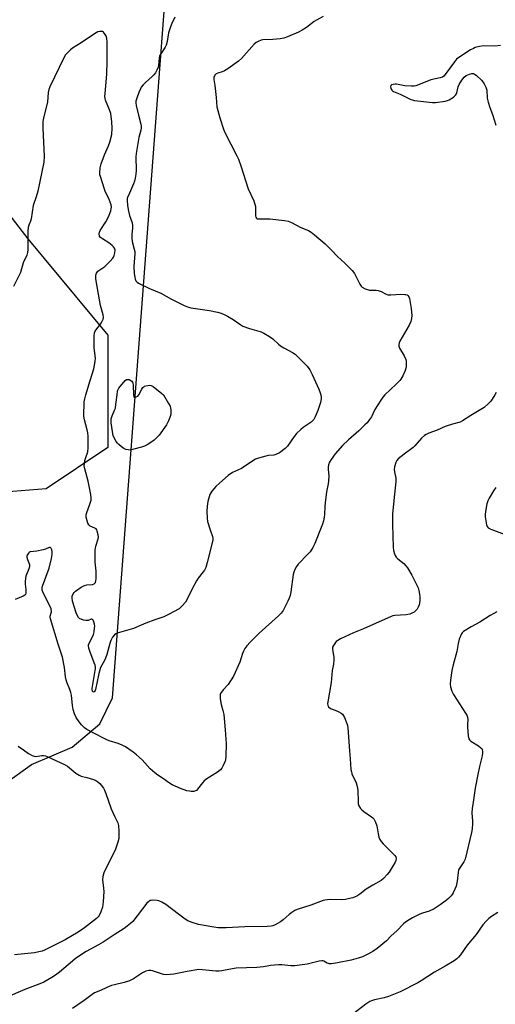
# Model space of a CAD drawing. Units: inches. Extents: x 1171770 to 1177770, y 533459 to 537459.
# Drawn here: x 1174281 to 1174497, y 533723 to 534171 of the extents above; entities that cross this region are included whole.
import ezdxf

# ---------------------------------------------------------------- set-up
doc = ezdxf.new("R2010")
doc.units = ezdxf.units.IN
doc.header["$MEASUREMENT"] = 0
for name, color, linetype in [('NTRL-Pasture Land', 2, 'Continuous'), ('NTRL-Trees', 3, 'Continuous'), ('Undefined', 1, 'Continuous')]:
    doc.layers.add(name, color=color, linetype=linetype)

msp = doc.modelspace()

# ---------------------------------------------------------------- linework, layer by layer
at = {"layer": 'NTRL-Pasture Land'}
msp.add_lwpolyline([(1174875.18, 533459.32), (1174083.09, 533459.41), (1174094.94, 533511.62), (1174109.8, 533549.01), (1174128.06, 533566.22), (1174161.09, 533578.44), (1174186.32, 533601.89), (1174234.3, 533741.69), (1174246.88, 533789.9), (1174261.48, 533814.35), (1174285.95, 533832.02), (1174304.57, 533839.81), (1174317.07, 533850.54), (1174322.94, 533862.32), (1174357.78, 534325.59)], dxfattribs=at)
at = {"layer": 'NTRL-Trees'}
msp.add_polyline3d([(1174239.66, 534188.54, 0), (1174237.29, 534136.35, 0), (1174252.01, 534112.57, 0), (1174284.3, 534070.9, 0), (1174320.76, 534027.15, 0), (1174320.76, 533976.11, 0), (1174292.63, 533957.36, 0), (1174228.05, 533952.15, 0), (1174177.01, 533976.11, 0), (1174120.76, 534013.61, 0), (1174103.05, 534053.19, 0), (1174091.59, 534057.36, 0), (1174072.84, 534040.69, 0), (1174047.84, 534011.52, 0), (1174022.84, 534008.4, 0), (1173991.59, 534015.69, 0), (1173983.47, 534034.35, 0), (1173965.68, 534145.84, 0), (1173979.91, 534240.73, 0)], dxfattribs=at)
at = {"layer": 'Undefined'}
for points, elevation in [([(1174351.28, 534171.68), (1174349.92, 534168.85), (1174349.26, 534167.29), (1174348.4, 534164.63), (1174347.75, 534160.65), (1174347.33, 534159.02), (1174346.86, 534158.04), (1174344.81, 534155.1), (1174344.32, 534154.14), (1174344.11, 534153.17), (1174343.85, 534149.81), (1174343.63, 534148.97), (1174343.09, 534147.64), (1174342.41, 534146.38), (1174341.72, 534145.5), (1174340.92, 534144.71), (1174337.86, 534142.09), (1174336.87, 534141.01), (1174335.97, 534139.85), (1174335.56, 534139.1), (1174334.92, 534137.53), (1174333.93, 534134.91), (1174333.56, 534133.59), (1174333.54, 534132.77), (1174333.7, 534131.64), (1174334.69, 534127.15), (1174335.8, 534123.02), (1174335.94, 534122.19), (1174335.95, 534121.43), (1174335.76, 534120.37), (1174334.84, 534116.96), (1174333.62, 534109.73), (1174333.53, 534108.31), (1174333.58, 534101.96), (1174333.44, 534100.31), (1174333.13, 534098.56), (1174332.81, 534097.12), (1174332.45, 534096), (1174330.67, 534091.74), (1174329.72, 534089.78), (1174329.57, 534089.28), (1174329.5, 534088.43), (1174329.72, 534086.1), (1174330.1, 534083.48), (1174330.62, 534081.59), (1174331.77, 534078.23), (1174332.04, 534076.81), (1174332.04, 534075.81), (1174331.74, 534073.13), (1174331.66, 534071.42), (1174331.89, 534069.77), (1174332.8, 534066.24), (1174333, 534065.14), (1174333, 534064.27), (1174332.63, 534058.38), (1174332.76, 534055.19), (1174332.96, 534053.6), (1174333.23, 534052.58), (1174333.55, 534051.9), (1174334.07, 534051.32), (1174334.77, 534050.87), (1174339.69, 534048.38), (1174344.9, 534046.26), (1174349.75, 534043.51), (1174355.44, 534040.61), (1174356.97, 534040.03), (1174358.57, 534039.58), (1174366.99, 534038.32), (1174370.65, 534037.62), (1174372.32, 534037.14), (1174373.97, 534036.48), (1174375.26, 534035.8), (1174377.73, 534034.23), (1174381.21, 534031.8), (1174382.2, 534031.24), (1174385.2, 534030.14), (1174390.46, 534028.71), (1174391.79, 534028.07), (1174394.35, 534026.53), (1174395.8, 534025.49), (1174398.44, 534023.07), (1174399.36, 534022.35), (1174400.79, 534021.48), (1174404.78, 534019.29), (1174405.96, 534018.49), (1174407.26, 534017.28), (1174411.42, 534013.05), (1174412.64, 534011.37), (1174413.72, 534009.24), (1174416.78, 534002.55), (1174417.43, 534000.91), (1174417.7, 534000)], 314), ([(1174418.66, 534172), (1174415.63, 534170.36), (1174414.67, 534169.72), (1174411.15, 534167.01), (1174409.12, 534165.78), (1174407.56, 534164.94), (1174402.53, 534162.77), (1174400.9, 534162.22), (1174399.21, 534161.95), (1174395.78, 534161.57), (1174391.26, 534161.44), (1174390.46, 534161.25), (1174389.17, 534160.72), (1174388.22, 534160.16), (1174387.35, 534159.39), (1174381.51, 534152.93), (1174380.26, 534151.75), (1174375.27, 534148.23), (1174373.81, 534147.29), (1174372.8, 534146.84), (1174370.76, 534146.29), (1174370.1, 534146.01), (1174369.52, 534145.46), (1174369, 534144.53), (1174368.9, 534144.01), (1174368.93, 534143.47), (1174369.41, 534140.61), (1174370.09, 534135.27), (1174370.4, 534131.04), (1174370.78, 534129.32), (1174371.72, 534125.91), (1174373.41, 534120.87), (1174374.02, 534119.27), (1174379.44, 534108.73), (1174380.2, 534107.14), (1174381.28, 534104.18), (1174384.67, 534093.74), (1174387.19, 534088.24), (1174387.86, 534085.72), (1174387.97, 534084.56), (1174388, 534081.36), (1174388.09, 534080.85), (1174388.38, 534080.33), (1174388.72, 534080.11), (1174389.21, 534080), (1174393.01, 534080.06), (1174394.47, 534080), (1174401.14, 534079.23), (1174402.8, 534078.95), (1174404.27, 534078.42), (1174408.62, 534076.15), (1174412.12, 534074.69), (1174413.28, 534073.96), (1174414.83, 534072.81), (1174419.57, 534068.62), (1174422.48, 534065.82), (1174425.28, 534062.9), (1174428.54, 534059.85), (1174431.9, 534056.5), (1174433.01, 534055.15), (1174435.42, 534050.3), (1174435.97, 534049.46), (1174436.52, 534048.93), (1174437.82, 534048.29), (1174439.81, 534047.68), (1174440.63, 534047.61), (1174442.79, 534047.67), (1174443.81, 534047.47), (1174445.04, 534046.98), (1174447.33, 534045.84), (1174448.12, 534045.57), (1174449.58, 534045.48), (1174454.09, 534045.74), (1174455.85, 534045.71), (1174456.39, 534045.63), (1174456.88, 534045.44), (1174457.24, 534045.14), (1174457.65, 534044.53), (1174457.95, 534043.77), (1174458.15, 534042.93), (1174458.82, 534039.23), (1174459.05, 534036.08), (1174458.95, 534034.68), (1174458.54, 534033.33), (1174457.89, 534031.75), (1174453.61, 534024.42), (1174453.25, 534023.64), (1174453.1, 534022.87), (1174453.17, 534022.11), (1174453.47, 534021.32), (1174455.57, 534017.74), (1174456.33, 534016.14), (1174456.51, 534015.3), (1174456.56, 534014.44), (1174456.52, 534012.99), (1174456.39, 534012.14), (1174456.01, 534011.08), (1174454.9, 534008.75), (1174454.1, 534007.24), (1174453.62, 534006.54), (1174452.01, 534004.87), (1174446.85, 534000)], 312), ([(1174310.79, 534000), (1174312.7, 534006.62), (1174314.33, 534011.83), (1174314.73, 534013.5), (1174315.03, 534015.19), (1174315.06, 534016.64), (1174314.57, 534021.4), (1174314.5, 534026.79), (1174314.63, 534028.24), (1174314.81, 534028.76), (1174315.24, 534029.49), (1174317.39, 534032.24), (1174318.03, 534033.2), (1174318.64, 534034.47), (1174318.82, 534035.25), (1174318.68, 534036.36), (1174317.43, 534040.59), (1174316.43, 534045.77), (1174315.3, 534052.75), (1174315.24, 534053.59), (1174315.33, 534054.39), (1174315.65, 534055.36), (1174316.23, 534056.2), (1174317.04, 534056.86), (1174318.5, 534057.72), (1174319.4, 534058.42), (1174321.88, 534060.86), (1174323.03, 534062.15), (1174323.33, 534062.62), (1174323.64, 534063.44), (1174323.89, 534064.59), (1174324.02, 534065.74), (1174323.98, 534066.29), (1174323.81, 534066.76), (1174323.34, 534067.38), (1174322.75, 534067.95), (1174321.22, 534069.17), (1174318.27, 534070.95), (1174317.4, 534071.62), (1174317.01, 534072.24), (1174316.79, 534073.2), (1174316.88, 534073.95), (1174317.23, 534074.73), (1174319.83, 534078.7), (1174321.06, 534080.96), (1174322.08, 534083.7), (1174322.32, 534084.53), (1174322.42, 534085.36), (1174322.22, 534086.45), (1174321.33, 534088.91), (1174320.75, 534090.23), (1174319.59, 534092.47), (1174319.16, 534093.56), (1174317.38, 534099.25), (1174317.16, 534100.11), (1174317.06, 534100.96), (1174317.23, 534103.19), (1174317.64, 534105.12), (1174319.19, 534109.16), (1174321.11, 534113.22), (1174321.68, 534114.85), (1174322.55, 534118.44), (1174322.74, 534121.32), (1174322.57, 534124.19), (1174322.12, 534127.88), (1174321.53, 534129.67), (1174319.75, 534134.02), (1174319.53, 534134.86), (1174319.43, 534135.68), (1174319.46, 534137.11), (1174320.13, 534144.02), (1174320.25, 534146.01), (1174320.38, 534151.53), (1174320.41, 534160.63), (1174320.35, 534161.94), (1174320.12, 534162.97), (1174319.6, 534163.91), (1174318.71, 534164.88), (1174318.31, 534165.15), (1174317.84, 534165.29), (1174317.04, 534165.22), (1174316.21, 534165), (1174315.39, 534164.67), (1174314.61, 534164.23), (1174308.68, 534160.14), (1174304.61, 534157.72), (1174303.72, 534156.96), (1174302.48, 534155.67), (1174301.52, 534154.54), (1174300.76, 534153.29), (1174294.37, 534140.14), (1174293.83, 534138.86), (1174293.57, 534137.52), (1174293.25, 534133.12), (1174291.59, 534126.58), (1174291.24, 534124.29), (1174291.23, 534121.22), (1174291.71, 534108.57), (1174291.55, 534105.85), (1174288.95, 534092.71), (1174288.19, 534089.99), (1174286.81, 534086.15), (1174285.82, 534080.06), (1174285.5, 534078.98), (1174284.76, 534077.17), (1174284.49, 534076.17), (1174284.37, 534074.41), (1174284.36, 534066.18), (1174284.25, 534064.77), (1174283.83, 534063.55), (1174282.28, 534060.02), (1174281.01, 534055.73), (1174277.87, 534049.29)], 314), ([(1174499.43, 534158.83), (1174496.76, 534158.61), (1174491.82, 534158.73), (1174489.83, 534158.41), (1174487.88, 534157.93), (1174487.08, 534157.57), (1174485.81, 534156.82), (1174480.52, 534153.46), (1174479.35, 534152.57), (1174478.41, 534151.46), (1174474.16, 534145.6), (1174473.61, 534144.99), (1174472.97, 534144.53), (1174471.91, 534144.17), (1174467.7, 534143.22), (1174462.13, 534140.96), (1174460.86, 534140.52), (1174460.08, 534140.34), (1174458.9, 534140.32), (1174455.91, 534140.59), (1174452.05, 534141.26), (1174451.45, 534141.29), (1174450.61, 534141.18), (1174449.87, 534140.91), (1174449.53, 534140.62), (1174449.4, 534140), (1174449.53, 534139.27), (1174449.89, 534138.6), (1174450.25, 534138.22), (1174450.71, 534137.92), (1174453.76, 534136.71), (1174458.36, 534134.51), (1174460.24, 534133.87), (1174468.43, 534132.87), (1174469.87, 534132.97), (1174474.21, 534133.59), (1174475.32, 534133.88), (1174476.07, 534134.23), (1174477.98, 534135.43), (1174479, 534136.32), (1174479.33, 534136.85), (1174479.54, 534137.39), (1174480.17, 534140.01), (1174480.56, 534141.12), (1174481.81, 534143.12), (1174482.9, 534144.5), (1174483.81, 534145.15), (1174485.34, 534145.85), (1174486.37, 534146.14), (1174487.11, 534146.08), (1174487.58, 534145.84), (1174488.27, 534145.32), (1174490.9, 534142.89), (1174491.97, 534141.42), (1174492.73, 534139.92), (1174493.15, 534138.59), (1174493.38, 534134.85), (1174493.76, 534133.16), (1174494.56, 534130.67), (1174495.76, 534127.52), (1174497.26, 534122.59)], 310), ([(1174324.92, 534000), (1174325.2, 534001.82), (1174325.46, 534002.51), (1174325.78, 534003.03), (1174328.63, 534006.49), (1174329.27, 534006.98), (1174329.74, 534007.09), (1174330.51, 534006.94), (1174331.27, 534006.58), (1174331.7, 534006.26), (1174331.99, 534005.84), (1174332.14, 534005.34), (1174332.25, 534004.51), (1174332.4, 534000)], 316), ([(1174334.81, 534000), (1174336.22, 534002.62), (1174336.7, 534003.34), (1174337.06, 534003.75), (1174337.5, 534004.03), (1174338, 534004.2), (1174339.65, 534004.4), (1174340.45, 534004.3), (1174341.44, 534003.79), (1174346.09, 534000)], 316), ([(1174496.82, 534000), (1174495.68, 533998.13), (1174494.94, 533997.1), (1174493.91, 533996.07), (1174491.93, 533994.33), (1174490.49, 533993.34), (1174485.93, 533990.69), (1174482.16, 533988.18), (1174480.99, 533987.66), (1174477.51, 533986.67), (1174474.26, 533985.6), (1174470.52, 533984), (1174466.86, 533982.69), (1174465.53, 533982.07), (1174464.79, 533981.62), (1174463.49, 533980.41), (1174460.46, 533976.92), (1174459.68, 533976.14), (1174455.53, 533973.1), (1174452.83, 533970.89), (1174452.28, 533970.25), (1174451.8, 533969.22), (1174451.25, 533967.25), (1174451.09, 533966.11), (1174451.21, 533964.98), (1174451.81, 533962.15), (1174451.86, 533960.56), (1174451.05, 533953.59), (1174450.3, 533945.84), (1174450.2, 533944.16), (1174450.21, 533941.08), (1174450.62, 533930.8), (1174450.74, 533929.32), (1174451.19, 533927.7), (1174451.52, 533926.94), (1174451.94, 533926.24), (1174452.71, 533925.47), (1174455.36, 533923.35), (1174456.38, 533922.29), (1174457.06, 533921.38), (1174459.02, 533918.02), (1174461.9, 533912.23), (1174462.26, 533911.11), (1174462.62, 533909.36), (1174462.72, 533908.2), (1174462.69, 533906.75), (1174462.58, 533905.31), (1174462.39, 533904.5), (1174461.98, 533903.49), (1174461.44, 533902.55), (1174460.93, 533901.94), (1174460.08, 533901.28), (1174459.14, 533900.75), (1174458.1, 533900.4), (1174456.45, 533900.09), (1174451.3, 533899.68), (1174450.46, 533899.5), (1174449.63, 533899.22), (1174437.04, 533893.71), (1174432.51, 533891.87), (1174426.65, 533889.14), (1174425.36, 533888.43), (1174424.71, 533887.88), (1174423.98, 533887.02), (1174423.35, 533886.09), (1174423.04, 533885.36), (1174423, 533884.26), (1174423.53, 533880.8), (1174423.58, 533879.36), (1174423.35, 533877.61), (1174422.75, 533874.67), (1174422.31, 533869.22), (1174420.77, 533860.53), (1174420.69, 533859.65), (1174420.79, 533858.84), (1174421.2, 533858.17), (1174422.05, 533857.47), (1174424.16, 533856.67), (1174425.81, 533855.92), (1174426.85, 533855.36), (1174427.52, 533854.84), (1174428.02, 533854.15), (1174428.42, 533853.37), (1174429.56, 533850.62), (1174429.75, 533849.79), (1174429.87, 533848.67), (1174430.67, 533838.21), (1174431.05, 533834.6), (1174431.37, 533829.72), (1174431.58, 533828.58), (1174431.83, 533827.75), (1174433.73, 533823.68), (1174434.22, 533822.04), (1174434.44, 533820.3), (1174434.58, 533814.91), (1174434.72, 533814.04), (1174435.02, 533813.25), (1174435.73, 533812.01), (1174436.29, 533811.36), (1174437.22, 533810.62), (1174440.69, 533808.25), (1174441.36, 533807.68), (1174441.73, 533807.24), (1174442.55, 533805.75), (1174443.18, 533804.15), (1174443.73, 533800.43), (1174444.07, 533799.01), (1174444.49, 533797.95), (1174445.1, 533797.02), (1174446.02, 533795.95), (1174451.31, 533790.62), (1174451.79, 533789.94), (1174452, 533789.18), (1174451.86, 533788.4), (1174451.5, 533787.64), (1174448.68, 533783.08), (1174447.8, 533781.91), (1174446.24, 533780.19), (1174445.1, 533779.3), (1174441.27, 533777.09), (1174438.34, 533775.25), (1174435.4, 533773.08), (1174434.03, 533772.17), (1174433.31, 533771.79), (1174432.24, 533771.41), (1174430.03, 533770.84), (1174428.93, 533770.65), (1174426.97, 533770.52), (1174422.18, 533770.58), (1174420.69, 533770.51), (1174419.52, 533770.36), (1174418.68, 533770.11), (1174413.11, 533768), (1174406.91, 533766.09), (1174405.86, 533765.62), (1174404.45, 533764.69), (1174403.32, 533763.8), (1174400.49, 533761.33), (1174399.33, 533760.46), (1174396.84, 533759.14), (1174395.82, 533758.69), (1174395.02, 533758.44), (1174393.27, 533758.28), (1174383.08, 533758.24), (1174374.63, 533757.68), (1174370.97, 533757.8), (1174368.96, 533758.04), (1174361.94, 533759.3), (1174359.05, 533760.17), (1174357.21, 533760.96), (1174355.93, 533761.71), (1174352.85, 533763.94), (1174347.15, 533768.27), (1174345.26, 533769.42), (1174344, 533769.99), (1174343.2, 533770.18), (1174341.23, 533770.28), (1174340.41, 533770.22), (1174339.9, 533770.09), (1174339.34, 533769.77), (1174338.53, 533768.94), (1174332.08, 533760.68), (1174331.08, 533759.69), (1174329.58, 533758.44), (1174328.15, 533757.44), (1174323.58, 533754.61), (1174318.55, 533751.2), (1174316.49, 533749.98), (1174310.86, 533746.95), (1174307.4, 533744.69), (1174305.94, 533743.68), (1174304.6, 533742.62), (1174298.68, 533737.51), (1174296.87, 533736.18), (1174295.22, 533735.09), (1174291.55, 533733.1), (1174289.75, 533732.24), (1174283.04, 533729.75), (1174274.14, 533725.93)], 310), ([(1174446.85, 534000), (1174445.93, 533999), (1174444.9, 533997.55), (1174442.29, 533993.33), (1174440.66, 533990.01), (1174439.84, 533988.79), (1174438.76, 533987.38), (1174437.75, 533986.33), (1174434.97, 533983.74), (1174430.19, 533979.66), (1174427.52, 533977.01), (1174424.25, 533973.2), (1174422.33, 533970.7), (1174421.6, 533969.5), (1174421.15, 533968.2), (1174420.95, 533967.13), (1174420.97, 533966.03), (1174421.26, 533963.25), (1174421.22, 533961.01), (1174421.02, 533959.62), (1174420.28, 533956.01), (1174419.62, 533951.01), (1174419.47, 533949.23), (1174419.37, 533945.65), (1174419.25, 533944.47), (1174418.85, 533942.72), (1174418.41, 533941.31), (1174414.93, 533932.44), (1174414.08, 533930.62), (1174412.77, 533928.69), (1174411.81, 533927.61), (1174407.4, 533923.05), (1174406.53, 533921.94), (1174405.86, 533920.71), (1174405.33, 533919.42), (1174405.05, 533918.32), (1174403.99, 533910.48), (1174403.65, 533908.79), (1174403.22, 533907.56), (1174402.63, 533906.23), (1174401.33, 533903.53), (1174400.48, 533902.02), (1174399.64, 533900.83), (1174398.47, 533899.58), (1174389.48, 533891.53), (1174385.49, 533887.63), (1174383.98, 533885.86), (1174383.15, 533884.69), (1174382.49, 533883.51), (1174382.08, 533882.46), (1174380.85, 533878.56), (1174377.85, 533872.12), (1174375.47, 533868.43), (1174373.21, 533865.91), (1174372.07, 533864.27), (1174371.88, 533863.76), (1174371.8, 533863.22), (1174371.89, 533861.82), (1174372.32, 533859.26), (1174373.09, 533856.59), (1174373.53, 533854.71), (1174374.18, 533847.74), (1174374.53, 533841.4), (1174374.48, 533835.73), (1174374.32, 533833.97), (1174374.03, 533833.16), (1174373.27, 533831.58), (1174372.56, 533830.3), (1174372.06, 533829.61), (1174370.71, 533828.54), (1174365.77, 533825.41), (1174364.6, 533824.56), (1174363.8, 533823.72), (1174361.57, 533820.7), (1174361.04, 533820.2), (1174360.6, 533819.97), (1174359.83, 533819.78), (1174358.72, 533819.71), (1174357.88, 533819.79), (1174356.76, 533820.07), (1174353.75, 533821.11), (1174350.06, 533822.77), (1174348.78, 533823.44), (1174346.03, 533825.54), (1174343.51, 533827.1), (1174342.17, 533828.13), (1174340.07, 533830.04), (1174336.31, 533834.08), (1174333.73, 533836.45), (1174332.34, 533837.52), (1174328.71, 533839.98), (1174327.2, 533840.81), (1174325.38, 533841.57), (1174321.31, 533842.77), (1174320.26, 533843.14), (1174313.74, 533846.46), (1174311.2, 533847.85), (1174310.09, 533848.67), (1174308.73, 533850.08), (1174307.66, 533851.45), (1174306.36, 533853.42), (1174305.62, 533854.95), (1174304.93, 533857.06), (1174304.66, 533858.78), (1174304.14, 533863.49), (1174303.93, 533864.66), (1174303.47, 533866.01), (1174302.05, 533869.49), (1174301.72, 533870.55), (1174301.5, 533871.85), (1174301.05, 533876.06), (1174300.13, 533880.81), (1174298.15, 533886.65), (1174294.6, 533898.15), (1174294.48, 533898.98), (1174294.52, 533899.46), (1174295.02, 533900.94), (1174295.09, 533901.46), (1174294.92, 533902.79), (1174294.36, 533904.14), (1174291.45, 533909.66), (1174291.11, 533910.47), (1174290.9, 533911.26), (1174290.85, 533912.31), (1174290.99, 533913.11), (1174293.99, 533921.17), (1174295.14, 533925.66), (1174295.38, 533927.39), (1174295.42, 533928.84), (1174295.27, 533929.63), (1174294.81, 533930.43), (1174294.48, 533930.64), (1174294.1, 533930.64), (1174292.4, 533929.95), (1174291.31, 533929.6), (1174288.49, 533928.98), (1174285.42, 533928.62), (1174284.95, 533928.43), (1174284.58, 533928.11), (1174284.08, 533927.2), (1174283.95, 533926.69), (1174283.96, 533926.21), (1174284.18, 533925.22), (1174285.1, 533922.84), (1174285.17, 533922.04), (1174284.87, 533920.95), (1174283.49, 533917.67), (1174283.21, 533916.55), (1174283.08, 533915.11), (1174283.08, 533913.95), (1174283.44, 533911.56), (1174283.49, 533910.68), (1174283.41, 533909.83), (1174283.24, 533909.33), (1174282.94, 533908.92), (1174282.29, 533908.46), (1174278.59, 533906.96)], 312), ([(1174417.7, 534000), (1174417.86, 533998.91), (1174417.85, 533998.15), (1174417.51, 533996.54), (1174416.31, 533992.89), (1174415.07, 533990.09), (1174414.43, 533988.89), (1174413.92, 533988.23), (1174413.32, 533987.64), (1174409.62, 533985.23), (1174408.51, 533984.29), (1174406.61, 533982.49), (1174405.47, 533981.14), (1174402.42, 533976.72), (1174401.43, 533975.66), (1174398.79, 533973.75), (1174397.26, 533972.93), (1174396.21, 533972.64), (1174393.85, 533972.42), (1174392.71, 533972.2), (1174389.34, 533971.25), (1174387.98, 533970.75), (1174386.77, 533970.04), (1174381.54, 533966.53), (1174377.44, 533964.73), (1174375.57, 533963.36), (1174371.54, 533959.95), (1174369.9, 533958.36), (1174368, 533956.23), (1174367.55, 533955.52), (1174367.22, 533954.75), (1174366.19, 533951.52), (1174365.91, 533949.48), (1174365.84, 533947.13), (1174365.98, 533943.92), (1174366.15, 533942.49), (1174367.27, 533938.64), (1174368.31, 533935.67), (1174368.47, 533934.92), (1174368.48, 533934.17), (1174368.23, 533932.78), (1174366, 533923.88), (1174365.3, 533921.61), (1174364.73, 533920.33), (1174364.19, 533919.53), (1174361.85, 533916.66), (1174361.02, 533915.49), (1174359.08, 533911.79), (1174356.65, 533906.85), (1174356.08, 533905.86), (1174354.61, 533904.13), (1174353.8, 533903.33), (1174353.14, 533902.8), (1174348.31, 533900.12), (1174346.23, 533899.1), (1174342.14, 533897.72), (1174338.11, 533896.2), (1174332.35, 533893.77), (1174324.98, 533891.76), (1174324.33, 533891.45), (1174323.76, 533890.99), (1174322.92, 533889.86), (1174322.09, 533888.35), (1174321.63, 533886.98), (1174320.25, 533881.93), (1174319.69, 533880.3), (1174319.23, 533879.26), (1174317.95, 533877.18), (1174317.44, 533876.09), (1174316.71, 533873.31), (1174315.18, 533866.09), (1174315, 533865.57), (1174314.75, 533865.16), (1174314.3, 533864.88), (1174314.02, 533864.97), (1174313.72, 533865.39), (1174313.61, 533866.01), (1174313.62, 533866.57), (1174314.98, 533874.69), (1174315.07, 533875.55), (1174315.06, 533876.35), (1174314.91, 533877.16), (1174314.56, 533878.24), (1174312.49, 533883.46), (1174312.09, 533884.83), (1174311.94, 533885.92), (1174311.99, 533886.36), (1174312.27, 533887.17), (1174313.77, 533890.03), (1174314.2, 533891.11), (1174314.46, 533892.25), (1174314.72, 533894), (1174314.77, 533894.87), (1174314.66, 533895.71), (1174314.32, 533896.8), (1174314.01, 533897.53), (1174313.76, 533897.91), (1174313.47, 533898.12), (1174313.12, 533898.09), (1174311.84, 533897.51), (1174311.34, 533897.42), (1174310.78, 533897.44), (1174309.64, 533897.65), (1174308.55, 533898), (1174308.06, 533898.27), (1174307.46, 533898.86), (1174306.83, 533899.83), (1174306.37, 533900.91), (1174304.74, 533906.31), (1174304.46, 533907.73), (1174304.52, 533908.46), (1174304.91, 533909.51), (1174305.37, 533910.22), (1174305.99, 533910.79), (1174308.6, 533912.58), (1174310.11, 533913.37), (1174311.24, 533913.62), (1174313.77, 533913.87), (1174314.48, 533914.08), (1174314.83, 533914.37), (1174315.07, 533914.78), (1174315.29, 533915.53), (1174315.38, 533916.32), (1174315.47, 533919.94), (1174315.01, 533924.01), (1174314.91, 533928.03), (1174315.05, 533929.47), (1174315.36, 533931.18), (1174316.38, 533934.57), (1174316.44, 533935.31), (1174316.33, 533936.44), (1174315.95, 533938.1), (1174315.74, 533938.6), (1174315.42, 533939.05), (1174314.78, 533939.5), (1174312.78, 533940.3), (1174312.37, 533940.59), (1174312.05, 533940.99), (1174311.69, 533941.71), (1174311.32, 533942.77), (1174310.94, 533944.41), (1174310.96, 533945.28), (1174311.11, 533946.15), (1174312.73, 533950.78), (1174313.09, 533952.16), (1174313.16, 533953), (1174312.96, 533954.72), (1174311.85, 533960.75), (1174310.25, 533966.38), (1174309.99, 533967.79), (1174310.07, 533968.87), (1174310.32, 533970.23), (1174310.68, 533971.57), (1174311.6, 533974.16), (1174311.78, 533975.89), (1174311.77, 533981.25), (1174311.68, 533982.73), (1174311.38, 533984.15), (1174310.14, 533988.65), (1174309.88, 533990.27), (1174309.99, 533996.82), (1174310.26, 533998.17), (1174310.79, 534000)], 314), ([(1174323.17, 533981.42), (1174322.31, 533987.33), (1174322.23, 533988.21), (1174322.25, 533989.07), (1174322.65, 533990.44), (1174323.82, 533993), (1174324.17, 533994.04), (1174324.45, 533995.72), (1174324.92, 534000)], 316), ([(1174346.09, 534000), (1174348.41, 533996.17), (1174349.08, 533994.86), (1174349.31, 533994.04), (1174349.42, 533993.2), (1174349.46, 533992.06), (1174349.37, 533991.22), (1174349.04, 533990.13), (1174348.31, 533988.24), (1174347.43, 533986.44), (1174344.07, 533981.78), (1174342.89, 533980.44), (1174341.82, 533979.43), (1174338.98, 533977.46), (1174337.47, 533976.64), (1174336.06, 533976.2), (1174332.04, 533975.15), (1174330.88, 533974.96), (1174330.01, 533974.97), (1174328.97, 533975.23), (1174327.98, 533975.68), (1174327.03, 533976.35), (1174325.7, 533977.5), (1174325.08, 533978.11), (1174324.55, 533978.81), (1174323.17, 533981.42)], 316), ([(1174332.4, 534000), (1174332.61, 533999.07), (1174332.69, 533998.92), (1174332.84, 533998.88), (1174334.38, 533999.39), (1174334.81, 534000)], 316), ([(1174497.46, 534001.07), (1174496.82, 534000)], 310), ([(1174279.97, 533840.39), (1174282.32, 533838.62), (1174284.68, 533837.02), (1174286.38, 533836.04), (1174287.16, 533835.77), (1174287.96, 533835.69), (1174290.68, 533836.05), (1174291.52, 533836.09), (1174292.36, 533835.98), (1174293.19, 533835.69), (1174301.4, 533831.82), (1174302.33, 533831.19), (1174306.21, 533828.1), (1174307.64, 533827.14), (1174308.67, 533826.75), (1174311.14, 533826.15), (1174314.25, 533825.23), (1174315.3, 533824.75), (1174316.26, 533824.07), (1174317.16, 533823.3), (1174317.75, 533822.65), (1174318.78, 533821.22), (1174319.29, 533820.32), (1174319.89, 533818.8), (1174322.32, 533811.89), (1174323.84, 533808.48), (1174325.36, 533805.48), (1174325.65, 533804.21), (1174325.81, 533801.6), (1174325.68, 533798.38), (1174325.32, 533796.68), (1174324.11, 533793.11), (1174320.4, 533785.95), (1174318.98, 533782.67), (1174318.43, 533781), (1174318.36, 533779.49), (1174318.83, 533775.7), (1174318.9, 533774.24), (1174318.65, 533769.48), (1174318.52, 533768.3), (1174318.28, 533767.17), (1174317.61, 533764.95), (1174316.79, 533763.39), (1174316.29, 533762.73), (1174315.55, 533761.97), (1174314.27, 533760.89), (1174310.07, 533757.8), (1174307.2, 533755.81), (1174301.32, 533752.29), (1174291.9, 533747.64), (1174290.8, 533747.19), (1174289.38, 533746.77), (1174287.32, 533746.44), (1174278.21, 533745.4)], 312)]:
    msp.add_lwpolyline(points, dxfattribs=dict(at, elevation=elevation))
for points in [[(1174497.24, 533957.92, 308), (1174496.29, 533956.42, 308), (1174494.29, 533953.13, 308), (1174493.63, 533951.83, 308), (1174493.24, 533950.43, 308), (1174492.57, 533946.96, 308), (1174492.41, 533945.63, 308), (1174492.42, 533944.55, 308), (1174492.99, 533940.89, 308), (1174493.27, 533940.15, 308), (1174493.79, 533939.61, 308), (1174495.04, 533939, 308), (1174503.53, 533935.79, 308)], [(1174497.74, 533901.32, 308), (1174496.43, 533900.68, 308), (1174494.68, 533899.68, 308), (1174490.04, 533896.64, 308), (1174486.09, 533894.5, 308), (1174482.55, 533892.38, 308), (1174481.92, 533891.82, 308), (1174481.62, 533891.37, 308), (1174480.66, 533888.99, 308), (1174480.09, 533887.06, 308), (1174479.5, 533883.33, 308), (1174477.86, 533877.3, 308), (1174477.31, 533874.67, 308), (1174476.6, 533870.25, 308), (1174476.57, 533868.47, 308), (1174476.71, 533867.31, 308), (1174477.34, 533865.34, 308), (1174478.08, 533863.75, 308), (1174483.43, 533855.38, 308), (1174484.03, 533854.36, 308), (1174484.38, 533853.56, 308), (1174484.56, 533852.51, 308), (1174484.33, 533850.15, 308), (1174484.36, 533849, 308), (1174484.75, 533844.98, 308), (1174485.07, 533843.64, 308), (1174485.34, 533843.2, 308), (1174485.95, 533842.65, 308), (1174489.39, 533840.47, 308), (1174490.5, 533839.62, 308), (1174490.84, 533839.21, 308), (1174491.06, 533838.74, 308), (1174491.24, 533837.94, 308), (1174491.27, 533837.1, 308), (1174491.09, 533835.97, 308), (1174489.9, 533831.15, 308), (1174489.07, 533827.41, 308), (1174487.95, 533821.26, 308), (1174487.04, 533814.92, 308), (1174486.53, 533812.02, 308), (1174486.37, 533809.99, 308), (1174486.67, 533806.27, 308), (1174486.69, 533805.12, 308), (1174486.48, 533802.74, 308), (1174486.18, 533801.01, 308), (1174483.26, 533789.01, 308), (1174482.67, 533787.68, 308), (1174480.85, 533785.06, 308), (1174480.36, 533784.05, 308), (1174480.11, 533782.93, 308), (1174479.68, 533778.92, 308), (1174479.24, 533776.7, 308), (1174478.7, 533775.31, 308), (1174477.93, 533773.69, 308), (1174477.48, 533772.93, 308), (1174476.94, 533772.25, 308), (1174475.73, 533771.01, 308), (1174474.23, 533769.79, 308), (1174471.91, 533768.12, 308), (1174469.17, 533766.32, 308), (1174466.88, 533765.32, 308), (1174463.85, 533764.36, 308), (1174462.76, 533763.93, 308), (1174459.32, 533762.31, 308), (1174457.8, 533761.43, 308), (1174456.14, 533760.24, 308), (1174455.24, 533759.5, 308), (1174452.25, 533756.41, 308), (1174449.7, 533754.09, 308), (1174447.5, 533751.89, 308), (1174443.36, 533748.28, 308), (1174441.31, 533746.94, 308), (1174438.74, 533745.57, 308), (1174436.64, 533744.55, 308), (1174434.67, 533743.87, 308), (1174431.51, 533743.01, 308), (1174425.26, 533741.79, 308), (1174422.48, 533741.37, 308), (1174421.67, 533741.36, 308), (1174421.17, 533741.45, 308), (1174420.49, 533741.71, 308), (1174419, 533742.57, 308), (1174418.59, 533742.68, 308), (1174418.05, 533742.69, 308), (1174416.9, 533742.51, 308), (1174411.38, 533741.2, 308), (1174405.78, 533740.42, 308), (1174404.05, 533740.4, 308), (1174399.92, 533740.93, 308), (1174398.46, 533740.94, 308), (1174394.71, 533740.55, 308), (1174391.58, 533740.07, 308), (1174388.6, 533739.73, 308), (1174379.2, 533739.34, 308), (1174376.62, 533738.93, 308), (1174372.57, 533738.13, 308), (1174371.4, 533737.99, 308), (1174369.95, 533738.05, 308), (1174363.88, 533738.7, 308), (1174362.16, 533738.75, 308), (1174356.78, 533737.93, 308), (1174350.76, 533736.66, 308), (1174349.18, 533736.44, 308), (1174347.44, 533736.41, 308), (1174346.01, 533736.54, 308), (1174341.12, 533738.21, 308), (1174340.27, 533738.38, 308), (1174339.44, 533738.34, 308), (1174338.07, 533737.96, 308), (1174336.48, 533737.31, 308), (1174332.4, 533734.6, 308), (1174330.63, 533733.64, 308), (1174328.24, 533732.89, 308), (1174323.8, 533731.88, 308), (1174322.43, 533731.5, 308), (1174320.33, 533730.64, 308), (1174317.44, 533729.19, 308), (1174314.69, 533728.15, 308), (1174313.57, 533727.48, 308), (1174309.94, 533724.76, 308), (1174304.66, 533721.13, 308)], [(1174498.25, 533764.67, 306), (1174495.33, 533762.83, 306), (1174494.17, 533762, 306), (1174492.94, 533760.8, 306), (1174491.41, 533759.07, 306), (1174488.32, 533754.72, 306), (1174484.22, 533749.9, 306), (1174481.21, 533745.48, 306), (1174480.29, 533744.42, 306), (1174479.47, 533743.64, 306), (1174478.27, 533742.79, 306), (1174474.24, 533740.26, 306), (1174469.37, 533737.58, 306), (1174463.31, 533733.62, 306), (1174461.78, 533732.75, 306), (1174453.73, 533728.67, 306), (1174448.46, 533726.54, 306), (1174446.49, 533725.86, 306), (1174442.04, 533724.96, 306), (1174440.72, 533724.59, 306), (1174439.95, 533724.3, 306), (1174438.11, 533723.09, 306), (1174432.21, 533718.48, 306)]]:
    msp.add_polyline3d(points, dxfattribs=at)

doc.saveas('drawing.dxf')
